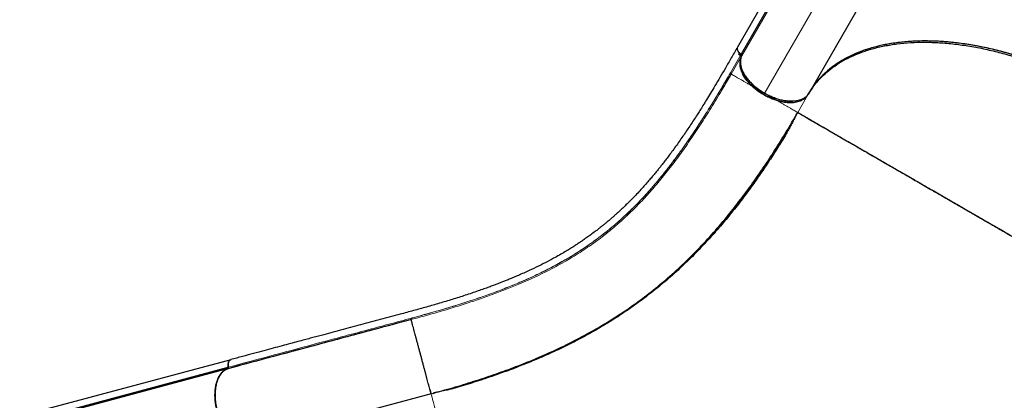
# Model space of a CAD drawing. Extents: x -99 to 703, y -9 to 480.
# Drawn here: x 139 to 178, y 145 to 160 of the extents above; entities that cross this region are included whole.
import ezdxf

# ---------------------------------------------------------------- set-up
doc = ezdxf.new("R2010")
doc.units = 0
doc.header["$LTSCALE"] = 0.125
doc.header["$MEASUREMENT"] = 0
doc.layers.add('CONTOUR', color=7, linetype='CONTINUOUS')

msp = doc.modelspace()

# ---------------------------------------------------------------- linework, layer by layer
at = {"layer": 'CONTOUR', "lineweight": 25}
for p, q in [((175.23692, 172.53207), (167.26649, 158.72688)), ((174.45051, 170.64917), (167.40919, 158.45323)), ((177.09172, 169.12147), (170.0504, 156.92553)), ((167.2422, 158.68093), (167.24339, 158.68684)), ((167.38095, 158.40396), (167.30597, 158.47171)), ((167.40892, 158.45278), (167.38049, 158.40353)), ((167.40892, 158.45364), (167.41059, 158.45246)), ((170.05044, 156.92561), (170.03583, 156.90189)), ((147.49193, 146.52529), (130.92446, 142.09047)), ((147.34728, 146.16697), (130.75152, 141.72206)), ((130.77114, 141.78045), (147.38742, 146.23178)), ((147.38737, 146.23189), (147.38703, 146.2339)), ((155.30538, 145.19632), (148.1744, 143.28558))]:
    msp.add_line(p, q, dxfattribs=at)
at = {"layer": 'CONTOUR', "lineweight": 18}
for p, q in [((167.4378, 158.39836), (174.47871, 170.59357)), ((168.29248, 156.88073), (175.3625, 169.12637)), ((170.0217, 156.87583), (169.62026, 156.18051)), ((155.63, 145.27501), (155.90827, 145.36474))]:
    msp.add_line(p, q, dxfattribs=at)
at = {"layer": 'CONTOUR', "lineweight": 25}
for points, knots in [([(170.0217, 156.87583), (170.08314, 156.97514), (170.20589, 157.17354), (170.43025, 157.44648), (170.68689, 157.70378), (170.98099, 157.94308), (171.31367, 158.16289), (171.68287, 158.35925), (172.08818, 158.52964), (172.52803, 158.67214), (172.99993, 158.78476), (173.50191, 158.8657), (174.0309, 158.91418), (174.58283, 158.92947), (175.15438, 158.911), (175.74157, 158.85935), (176.33943, 158.77529), (176.944, 158.65962), (177.5512, 158.51415), (178.15621, 158.3409), (178.75523, 158.14179), (179.34491, 157.91936), (179.91857, 157.67761), (180.47561, 157.418), (181.01845, 157.14289), (181.37258, 156.94313), (181.54984, 156.84315)], [0, 0, 0, 0, 0.03886797, 0.07764984, 0.11649063, 0.15711654, 0.19833885, 0.2399804, 0.28249194, 0.32544957, 0.36862097, 0.41225583, 0.45613666, 0.5, 0.54386465, 0.58774548, 0.63137903, 0.67455172, 0.71750934, 0.76001961, 0.8016624, 0.84288467, 0.88350937, 0.92235076, 0.96113263, 1, 1, 1, 1]), ([(181.57858, 156.89293), (181.37406, 157.00781), (180.96501, 157.23758), (180.33646, 157.54922), (179.70094, 157.83496), (179.06027, 158.09115), (178.41793, 158.31708), (177.77701, 158.51111), (177.15843, 158.66778), (176.5646, 158.78981), (175.99709, 158.87987), (175.44079, 158.94118), (174.89805, 158.97339), (174.37128, 158.97604), (173.86273, 158.94909), (173.37433, 158.893), (172.908, 158.80809), (172.46565, 158.69473), (172.04919, 158.55329), (171.66062, 158.38409), (171.3085, 158.1915), (170.99205, 157.97833), (170.71007, 157.74721), (170.45812, 157.49435), (170.23423, 157.22231), (170.1117, 157.02451), (170.05044, 156.92561)], [0, 0, 0, 0, 0.04479845, 0.08959699, 0.13439668, 0.179196, 0.22399411, 0.26879303, 0.31359108, 0.35465824, 0.39572604, 0.43679319, 0.47785941, 0.51892653, 0.55999276, 0.60105981, 0.64212761, 0.68319485, 0.7242611, 0.7653282, 0.80639444, 0.84511541, 0.88383718, 0.92255869, 0.96127922, 1, 1, 1, 1]), ([(181.57852, 156.89283), (181.40445, 156.99105), (181.05341, 157.18911), (180.51115, 157.46435), (179.95146, 157.72551), (179.37563, 157.96833), (178.78656, 158.19064), (178.18802, 158.38965), (177.58349, 158.56305), (176.97665, 158.70861), (176.37234, 158.82435), (175.77458, 158.90877), (175.18743, 158.96067), (174.61587, 158.97928), (174.06366, 158.96441), (173.53439, 158.9162), (173.03218, 158.83537), (172.55974, 158.72307), (172.11942, 158.58073), (171.71376, 158.41032), (171.34393, 158.21404), (171.01076, 157.99416), (170.7148, 157.75349), (170.45657, 157.49418), (170.23418, 157.22304), (170.11384, 157.02858), (170.05498, 156.93346)], [0, 0, 0, 0, 0.03820938, 0.07705274, 0.11651145, 0.15715267, 0.19832228, 0.23999801, 0.28255015, 0.32545234, 0.36867948, 0.41238102, 0.45621417, 0.50015236, 0.5441062, 0.5879575, 0.63168001, 0.67495787, 0.71791242, 0.76051929, 0.80227544, 0.84352583, 0.88424914, 0.92381013, 0.9627352, 1, 1, 1, 1]), ([(167.27116, 158.73731), (167.18905, 158.59505), (167.03052, 158.32037), (166.8013, 157.92314), (166.5895, 157.55751), (166.39602, 157.22982), (166.22116, 156.93865), (166.06433, 156.68181), (165.92506, 156.45725), (165.80187, 156.26151), (165.64056, 156.00861), (165.43101, 155.6872), (165.1633, 155.29043), (164.93185, 154.96049), (164.74497, 154.70258), (164.61192, 154.52293), (164.49067, 154.36254), (164.38166, 154.22109), (164.28311, 154.09542), (164.18883, 153.97713), (164.09046, 153.85573), (163.98138, 153.72355), (163.8593, 153.57872), (163.72451, 153.42261), (163.51944, 153.1914), (163.24999, 152.9015), (162.98446, 152.63426), (162.78868, 152.44628), (162.66588, 152.33142), (162.55255, 152.22804), (162.45286, 152.1391), (162.36765, 152.06452), (162.29093, 151.99847), (162.21174, 151.93131), (162.12729, 151.86094), (162.03492, 151.78539), (161.93684, 151.7067), (161.8281, 151.62133), (161.69564, 151.51979), (161.54745, 151.40954), (161.39026, 151.29651), (161.2463, 151.19615), (161.11597, 151.10782), (160.99364, 151.02696), (160.86102, 150.94137), (160.7057, 150.84392), (160.52067, 150.73176), (160.31307, 150.61065), (160.05852, 150.46825), (159.757, 150.30812), (159.40694, 150.13326), (159.0909, 149.9849), (158.82449, 149.8658), (158.62369, 149.77898), (158.44269, 149.703), (158.28153, 149.63706), (158.13701, 149.57922), (158.00375, 149.52692), (157.87099, 149.47575), (157.72598, 149.42088), (157.55737, 149.35839), (157.35955, 149.28681), (157.05351, 149.17903), (156.64641, 149.0419), (156.14374, 148.88207), (155.63944, 148.7302), (155.13173, 148.58419), (154.61899, 148.44194), (154.01453, 148.27881), (153.32015, 148.09391), (152.54536, 147.88627), (151.77774, 147.68069), (151.19672, 147.52502), (150.80138, 147.41911), (150.58249, 147.36046), (150.35011, 147.2982), (150.09219, 147.22909), (149.80026, 147.15087), (149.48118, 147.06537), (149.13621, 146.97294), (148.76663, 146.8739), (148.36653, 146.76669), (147.9359, 146.6513), (147.63864, 146.57165), (147.48492, 146.53046)], [0, 0, 0, 0, 0.01744237, 0.03367763, 0.04870069, 0.0625128, 0.07512758, 0.08635563, 0.0964338, 0.10536287, 0.11317992, 0.13165926, 0.15128729, 0.17206791, 0.18268099, 0.1924853, 0.20138212, 0.20937147, 0.21645334, 0.22302463, 0.23005118, 0.23799978, 0.2468698, 0.25666036, 0.26727179, 0.29119509, 0.31438768, 0.32329995, 0.33199722, 0.33979857, 0.34657906, 0.35233871, 0.35708266, 0.36206314, 0.36824622, 0.37394797, 0.38039206, 0.38757844, 0.39521559, 0.4060744, 0.41598645, 0.42495185, 0.43297065, 0.44005594, 0.44730675, 0.45696755, 0.46783528, 0.47991056, 0.49293216, 0.51108052, 0.52977274, 0.54900711, 0.56004937, 0.56997217, 0.57877039, 0.58644396, 0.59313668, 0.59927738, 0.60513867, 0.61156551, 0.61918917, 0.62801074, 0.6380234, 0.65946895, 0.68016071, 0.70009955, 0.71954909, 0.73881673, 0.75790819, 0.78634659, 0.81476437, 0.84304381, 0.87063497, 0.87858426, 0.8864682, 0.89467818, 0.90411024, 0.91479955, 0.92674613, 0.93916157, 0.95269469, 0.96734547, 0.98311391, 1, 1, 1, 1]), ([(167.40882, 158.45355), (167.39232, 158.46629), (167.35706, 158.49351), (167.31201, 158.5426), (167.27474, 158.59993), (167.25695, 158.6602), (167.25386, 158.70263), (167.26457, 158.71829), (167.26493, 158.71882)], [0, 0, 0, 0, 0.15725296, 0.33599642, 0.53305257, 0.75459182, 0.99177302, 1, 1, 1, 1]), ([(167.27274, 158.73627), (167.27073, 158.73398), (167.25716, 158.71856), (167.2541, 158.67805), (167.26495, 158.621), (167.29664, 158.56242), (167.34373, 158.5048), (167.38677, 158.47103), (167.40892, 158.45364)], [0, 0, 0, 0, 0.03596321, 0.24159436, 0.43765368, 0.62019034, 0.80449064, 1, 1, 1, 1]), ([(167.30597, 158.47171), (167.3097, 158.46674), (167.3284, 158.44186), (167.35733, 158.42056), (167.38048, 158.40352)], [0, 0, 0, 0, 0.19981747, 1, 1, 1, 1]), ([(167.38049, 158.40353), (167.38574, 158.39927), (167.39658, 158.39048), (167.40637, 158.37507), (167.41209, 158.35989), (167.4098, 158.35184), (167.40869, 158.34794)], [0, 0, 0, 0, 0.24248992, 0.50000815, 0.75764148, 1, 1, 1, 1]), ([(168.32154, 156.93064), (168.26997, 156.96178), (168.16722, 157.02383), (168.02401, 157.12853), (167.89253, 157.23863), (167.77604, 157.3519), (167.67432, 157.46672), (167.58945, 157.57961), (167.51959, 157.69067), (167.46056, 157.80639), (167.41531, 157.9261), (167.38794, 158.04543), (167.37953, 158.15187), (167.38667, 158.24531), (167.40487, 158.32691), (167.42599, 158.37506), (167.43623, 158.39839)], [0, 0, 0, 0, 0.07848497, 0.15639858, 0.23320135, 0.30838881, 0.38035209, 0.45231932, 0.51897859, 0.58563844, 0.66651342, 0.7433897, 0.81612869, 0.88103472, 0.94234447, 1, 1, 1, 1]), ([(167.43623, 158.39839), (167.43754, 158.40208), (167.44024, 158.40969), (167.43601, 158.42435), (167.42606, 158.43949), (167.41557, 158.44815), (167.41048, 158.45236)], [0, 0, 0, 0, 0.24189062, 0.49916098, 0.7568583, 1, 1, 1, 1]), ([(167.41059, 158.45246), (167.41649, 158.44768), (167.42827, 158.43814), (167.4378, 158.42255), (167.44122, 158.40894), (167.43905, 158.40218), (167.43796, 158.39881)], [0, 0, 0, 0, 0.27970791, 0.55941307, 0.77970548, 1, 1, 1, 1]), ([(167.36854, 158.22252), (167.36344, 158.19575), (167.35131, 158.13202), (167.35712, 158.01994), (167.38362, 157.88923), (167.43478, 157.75106), (167.50895, 157.60983), (167.60474, 157.46887), (167.71962, 157.33162), (167.84946, 157.20196), (167.99037, 157.08265), (168.13768, 156.97452), (168.24138, 156.91169), (168.29248, 156.88073)], [0, 0, 0, 0, 0.06618596, 0.15754643, 0.25250188, 0.34851213, 0.44536521, 0.54222309, 0.63823285, 0.73318399, 0.82454863, 0.91353903, 1, 1, 1, 1]), ([(167.4007, 158.29706), (167.40038, 158.29619), (167.38724, 158.26056), (167.38151, 158.18056), (167.38556, 158.05858), (167.41479, 157.929), (167.46505, 157.79566), (167.53641, 157.66026), (167.62784, 157.52513), (167.73758, 157.39247), (167.86373, 157.26433), (168.00468, 157.14322), (168.15725, 157.02993), (168.26669, 156.96358), (168.3214, 156.93041)], [0, 0, 0, 0, 0.00227987, 0.09299756, 0.18369648, 0.2743897, 0.36509146, 0.45578513, 0.5464841, 0.63720163, 0.72791042, 0.81860802, 0.90930926, 1, 1, 1, 1]), ([(166.64031, 157.02698), (166.6498, 157.04269), (166.77601, 157.25149), (166.90436, 157.47415), (167.02305, 157.68005)], [0, 0, 0, 0, 0.075234535, 1, 1, 1, 1]), ([(168.29248, 156.88073), (168.21948, 156.92586), (168.07336, 157.01617), (167.87674, 157.17558), (167.70444, 157.34615), (167.5653, 157.51624), (167.50324, 157.62799), (167.4748, 157.6792)], [0, 0, 0, 0, 0.20620185, 0.41270126, 0.61926162, 0.82550985, 1, 1, 1, 1]), ([(169.41572, 156.57217), (169.35134, 156.57066), (169.21762, 156.56752), (168.99355, 156.60335), (168.75837, 156.66729), (168.52064, 156.75806), (168.36849, 156.83986), (168.29248, 156.88073)], [0, 0, 0, 0, 0.18823849, 0.39105839, 0.59419639, 0.79725553, 1, 1, 1, 1]), ([(168.29248, 156.88073), (168.34593, 156.85138), (168.45447, 156.79178), (168.62554, 156.71706), (168.78812, 156.65943), (168.93846, 156.61826), (169.07471, 156.59068), (169.20828, 156.57363), (169.33758, 156.56771), (169.46041, 156.57291), (169.57454, 156.58929), (169.67925, 156.6161), (169.78168, 156.65688), (169.87009, 156.70662), (169.9166, 156.75137), (169.93568, 156.76973)], [0, 0, 0, 0, 0.08633991, 0.17533503, 0.26681689, 0.33832149, 0.40982161, 0.48283906, 0.55585117, 0.62886878, 0.70188072, 0.77338582, 0.84488544, 0.93637137, 1, 1, 1, 1]), ([(170.03583, 156.90189), (170.0136, 156.87218), (169.96934, 156.81305), (169.87713, 156.74189), (169.76757, 156.68546), (169.64147, 156.64501), (169.50072, 156.62159), (169.34752, 156.61579), (169.18483, 156.62687), (169.01481, 156.65543), (168.84036, 156.70095), (168.66462, 156.76218), (168.48982, 156.83776), (168.37767, 156.89945), (168.3214, 156.93041)], [0, 0, 0, 0, 0.08363552, 0.16650233, 0.24999251, 0.33369318, 0.4165552, 0.49996646, 0.58356415, 0.66643423, 0.74996718, 0.83364628, 0.91652733, 1, 1, 1, 1]), ([(155.30538, 145.19632), (155.58993, 145.2744), (156.15902, 145.43055), (156.97657, 145.68009), (157.76768, 145.9419), (158.52997, 146.21793), (159.26484, 146.50875), (160.02019, 146.83579), (160.79076, 147.20413), (161.57172, 147.61985), (162.32007, 148.06303), (163.03817, 148.53546), (163.72848, 149.03898), (164.39351, 149.57545), (165.0357, 150.14681), (165.65746, 150.75495), (166.26115, 151.4017), (166.81637, 152.05068), (167.32776, 152.69565), (167.79888, 153.33021), (168.26279, 153.99508), (168.72044, 154.69148), (169.17307, 155.41658), (169.4712, 155.92587), (169.62026, 156.18051)], [0, 0, 0, 0, 0.041664337, 0.083330445, 0.12499824, 0.166663444, 0.208330257, 0.249998828, 0.299997758, 0.349998177, 0.399998989, 0.449999079, 0.5, 0.550000921, 0.600001011, 0.650001823, 0.700002242, 0.750001172, 0.791669743, 0.833336556, 0.87500176, 0.916669555, 0.958335663, 1, 1, 1, 1]), ([(169.57836, 156.1081), (169.55866, 156.07301), (169.52094, 156.00578), (169.46048, 155.88756), (169.39754, 155.76309), (169.33026, 155.63217), (169.25692, 155.49543), (169.16243, 155.3277), (169.02494, 155.10379), (168.87109, 154.85742), (168.71332, 154.60956), (168.55115, 154.35977), (168.38431, 154.10804), (168.21276, 153.85477), (168.03639, 153.60025), (167.78604, 153.24742), (167.45537, 152.79911), (167.03743, 152.26347), (166.58602, 151.71922), (166.0993, 151.17087), (165.57366, 150.62146), (165.01779, 150.08517), (164.43545, 149.5691), (163.84623, 149.09114), (163.25731, 148.65313), (162.67051, 148.25202), (162.06991, 147.87494), (161.455, 147.52048), (160.82809, 147.18873), (160.19397, 146.88034), (159.58292, 146.60671), (158.99854, 146.36395), (158.44304, 146.14833), (157.89037, 145.94744), (157.45946, 145.80039), (157.15427, 145.70036), (156.97438, 145.64254), (156.79553, 145.58616), (156.61759, 145.53113), (156.44382, 145.47834), (156.29104, 145.43286), (156.14626, 145.39363), (156.02162, 145.36221), (155.9, 145.33368), (155.78327, 145.30786), (155.67287, 145.28428), (155.56917, 145.26204), (155.47071, 145.23994), (155.41555, 145.22566), (155.38614, 145.21804)], [0, 0, 0, 0, 0.01505694, 0.02884313, 0.04140237, 0.05279253, 0.06309146, 0.0724049, 0.08621263, 0.10004483, 0.11422466, 0.12875213, 0.14362457, 0.15883465, 0.17438184, 0.1902661, 0.22463849, 0.26041364, 0.29731491, 0.33807133, 0.38008855, 0.42336685, 0.46773507, 0.51188383, 0.55240334, 0.59250741, 0.63220007, 0.67148627, 0.71034572, 0.74825564, 0.78499963, 0.81619374, 0.84649383, 0.87589274, 0.90428286, 0.91351268, 0.92262541, 0.93162096, 0.94049928, 0.9492603, 0.95752565, 0.96288155, 0.96768148, 0.97217993, 0.97668308, 0.98149664, 0.9868741, 0.99299989, 1, 1, 1, 1]), ([(169.62026, 156.18051), (169.62398, 156.17836), (169.63142, 156.17407), (169.69167, 156.13928), (169.78794, 156.0837), (169.92385, 156.00523), (170.09869, 155.90429), (170.30878, 155.783), (170.55165, 155.64277), (170.82502, 155.48494), (171.13376, 155.30669), (171.47793, 155.10798), (171.84602, 154.89547), (172.23411, 154.6714), (172.63839, 154.43799), (173.07088, 154.1883), (173.53086, 153.92272), (174.01707, 153.64201), (174.52803, 153.34701), (175.04719, 153.04727), (175.57018, 152.74533), (176.09294, 152.44351), (176.62831, 152.13441), (177.17346, 151.81967), (177.72529, 151.50107), (178.09544, 151.28736), (178.28051, 151.18051)], [0, 0, 0, 0, 0.04666923, 0.09333807, 0.14000749, 0.18667713, 0.23334484, 0.28001435, 0.32401681, 0.36801669, 0.41202026, 0.45602111, 0.50001917, 0.54002428, 0.58002537, 0.62002201, 0.6600261, 0.70002657, 0.74001726, 0.78001178, 0.81667809, 0.85334388, 0.89000815, 0.92667238, 0.96333625, 1, 1, 1, 1]), ([(169.62087, 156.18158), (169.62102, 156.18149), (169.62129, 156.18131), (169.62337, 156.18009), (169.62625, 156.17841), (169.62973, 156.17637), (169.63367, 156.17407), (169.63879, 156.17109), (169.64552, 156.16718), (169.65451, 156.16196), (169.66505, 156.15585), (169.68267, 156.14564), (169.70922, 156.13027), (169.74918, 156.1071), (169.79745, 156.07919), (169.85528, 156.04576), (169.92309, 156.00656), (169.99925, 155.96258), (170.0843, 155.91347), (170.19147, 155.85156), (170.32434, 155.7748), (170.49181, 155.67792), (170.67472, 155.57212), (170.8777, 155.4547), (171.09601, 155.32853), (171.33451, 155.19077), (171.58841, 155.04427), (171.84626, 154.89554), (172.10034, 154.749), (172.34846, 154.6058), (172.60312, 154.45868), (172.86357, 154.30814), (173.15848, 154.13766), (173.49029, 153.94588), (173.86683, 153.72834), (174.25601, 153.5037), (174.66232, 153.2694), (175.08064, 153.02838), (175.51405, 152.7784), (175.95693, 152.52263), (176.41268, 152.25916), (176.87609, 151.99107), (177.34541, 151.71967), (177.81348, 151.44932), (178.1254, 151.26984), (178.28054, 151.18056)], [0, 0, 0, 0, 0.00915399, 0.01752595, 0.02511593, 0.03192396, 0.03795005, 0.04404327, 0.05287989, 0.06124514, 0.07051722, 0.07975842, 0.100672, 0.12005212, 0.14080228, 0.16305695, 0.18423699, 0.20664802, 0.22871009, 0.25001269, 0.28193726, 0.31253482, 0.34435102, 0.3750299, 0.4067646, 0.43749042, 0.46916654, 0.49997606, 0.52597353, 0.55147736, 0.57649322, 0.60102878, 0.6250917, 0.65667571, 0.68753442, 0.71906566, 0.74995212, 0.78137393, 0.81248545, 0.84394272, 0.87503802, 0.90685687, 0.93825977, 0.96929155, 1, 1, 1, 1]), ([(154.52923, 148.09309), (154.1965, 148.00404), (153.531, 147.82591), (152.52548, 147.5563), (151.52319, 147.28776), (149.80381, 146.82703), (148.41919, 146.45603), (147.36879, 146.17458)], [0, 0, 0, 0, 0.1399802, 0.27998344, 0.41998666, 0.55998988, 1, 1, 1, 1]), ([(154.5292, 148.09308), (153.93332, 147.93348), (152.74152, 147.61427), (150.94992, 147.13414), (149.15924, 146.65432), (147.96561, 146.33449), (147.36879, 146.17458)], [0, 0, 0, 0, 0.24999063, 0.49999286, 0.74999701, 1, 1, 1, 1]), ([(155.30538, 145.19632), (155.30445, 145.19848), (155.3026, 145.2028), (155.29311, 145.23862), (155.27842, 145.29518), (155.25784, 145.37426), (155.2315, 145.47407), (155.20199, 145.58398), (155.17115, 145.69763), (155.14085, 145.80929), (155.10834, 145.9295), (155.07405, 146.0572), (155.03841, 146.19124), (155.00165, 146.33015), (154.96397, 146.47244), (154.92554, 146.61659), (154.88658, 146.76094), (154.84778, 146.90394), (154.80974, 147.04418), (154.77306, 147.18021), (154.73827, 147.31063), (154.70556, 147.43415), (154.67508, 147.54957), (154.64382, 147.6678), (154.61294, 147.78296), (154.58408, 147.88864), (154.56057, 147.97378), (154.54329, 148.03671), (154.53188, 148.07923), (154.53009, 148.08846), (154.5292, 148.09308)], [0, 0, 0, 0, 0.04462398, 0.08904788, 0.13312939, 0.17674097, 0.21975005, 0.26204334, 0.29326859, 0.32405554, 0.35440623, 0.38433669, 0.41388594, 0.44311285, 0.47209097, 0.50091723, 0.52971964, 0.55862923, 0.58774933, 0.61716173, 0.64693416, 0.67711282, 0.70772066, 0.73876688, 0.78083597, 0.82365623, 0.86712901, 0.91112313, 0.95547627, 1, 1, 1, 1]), ([(147.38703, 146.2339), (147.38407, 146.25681), (147.37794, 146.30424), (147.38208, 146.3767), (147.39937, 146.44568), (147.43233, 146.49873), (147.46635, 146.52742), (147.48975, 146.53006), (147.49633, 146.53081)], [0, 0, 0, 0, 0.15674055, 0.32453569, 0.52551485, 0.72792106, 0.92349151, 1, 1, 1, 1]), ([(147.3869, 146.2339), (147.38369, 146.26166), (147.3766, 146.32287), (147.38832, 146.41454), (147.41871, 146.4786), (147.44756, 146.51055), (147.46163, 146.51671), (147.46437, 146.51792)], [0, 0, 0, 0, 0.2205728, 0.4863134, 0.79384815, 0.95976479, 1, 1, 1, 1]), ([(147.36879, 146.17458), (147.31862, 146.15223), (147.21828, 146.10754), (147.09202, 145.97771), (146.98979, 145.8067), (146.92041, 145.60876), (146.88067, 145.39822), (146.86555, 145.18534), (146.87292, 144.96143), (146.90271, 144.732), (146.9539, 144.5026), (147.02571, 144.27892), (147.11595, 144.06633), (147.22259, 143.87004), (147.34303, 143.69498), (147.48284, 143.53527), (147.64108, 143.40202), (147.81323, 143.30828), (147.98542, 143.26111), (148.0933, 143.27312), (148.14729, 143.27914)], [0, 0, 0, 0, 0.06169162, 0.12337051, 0.18504306, 0.2467167, 0.29764459, 0.34858254, 0.39951068, 0.45043929, 0.50136262, 0.5522892, 0.60322663, 0.65415481, 0.70508272, 0.75600339, 0.81700528, 0.87799505, 0.9389487, 1, 1, 1, 1]), ([(148.14739, 143.27871), (148.12857, 143.27547), (148.09091, 143.26899), (148.03023, 143.26738), (147.96597, 143.27262), (147.89546, 143.28698), (147.8215, 143.31107), (147.74167, 143.34742), (147.65928, 143.39608), (147.58264, 143.4526), (147.51484, 143.51137), (147.45566, 143.5695), (147.38615, 143.64616), (147.308, 143.74544), (147.2231, 143.87323), (147.14357, 144.01498), (147.07075, 144.17039), (147.00703, 144.33601), (146.9541, 144.50859), (146.9132, 144.68444), (146.88511, 144.85976), (146.86999, 145.03086), (146.86779, 145.17619), (146.87349, 145.29667), (146.88325, 145.395), (146.89757, 145.48738), (146.91591, 145.57373), (146.93784, 145.65392), (146.96689, 145.73904), (147.0047, 145.82671), (147.05142, 145.91049), (147.10211, 145.98234), (147.15917, 146.04668), (147.22386, 146.10222), (147.29449, 146.14712), (147.34352, 146.16625), (147.36728, 146.17552)], [0, 0, 0, 0, 0.021619133, 0.043238286, 0.06757739, 0.091922706, 0.119206262, 0.146496133, 0.176836655, 0.207183473, 0.229422607, 0.251612595, 0.273857336, 0.309836006, 0.345821297, 0.383417935, 0.421815026, 0.460764925, 0.49999723, 0.539229535, 0.578179434, 0.616576525, 0.654173163, 0.67818672, 0.702137881, 0.726157507, 0.748396583, 0.77058657, 0.792831372, 0.823171921, 0.853518711, 0.880802322, 0.90809214, 0.940533043, 0.971180556, 1, 1, 1, 1]), ([(147.36728, 146.17552), (147.37082, 146.1772), (147.37811, 146.18067), (147.38549, 146.19404), (147.38915, 146.21178), (147.38786, 146.22533), (147.38723, 146.2319)], [0, 0, 0, 0, 0.24189242, 0.49916803, 0.75686698, 1, 1, 1, 1]), ([(147.38742, 146.23178), (147.38802, 146.22458), (147.38922, 146.21016), (147.38518, 146.19159), (147.37791, 146.17836), (147.3711, 146.17434), (147.36806, 146.17253)], [0, 0, 0, 0, 0.2625259, 0.52505181, 0.78757771, 1, 1, 1, 1]), ([(147.36879, 146.17458), (147.37276, 146.17682), (147.38069, 146.1813), (147.38714, 146.19665), (147.3895, 146.21411), (147.38808, 146.22597), (147.38737, 146.23189)], [0, 0, 0, 0, 0.27970776, 0.55941278, 0.77970533, 1, 1, 1, 1]), ([(147.40227, 146.43086), (147.40032, 146.42751), (147.38685, 146.4044), (147.37893, 146.33441), (147.38446, 146.26748), (147.38742, 146.23178)], [0, 0, 0, 0, 0.07340309, 0.50590217, 1, 1, 1, 1]), ([(147.77565, 146.28174), (147.77143, 146.28149), (147.76425, 146.28106), (147.75686, 146.28644), (147.75381, 146.28866)], [0, 0, 0, 0, 0.58721872, 1, 1, 1, 1]), ([(186.94077, 146.18051), (186.74766, 145.85355), (186.36145, 145.19963), (185.72879, 144.22439), (185.05947, 143.25616), (184.35125, 142.29734), (183.60705, 141.34982), (182.8286, 140.41536), (181.97282, 139.44456), (181.03526, 138.44228), (180.01215, 137.41431), (178.95309, 136.4128), (177.86068, 135.43973), (176.73742, 134.49696), (175.58573, 133.58631), (174.40803, 132.70956), (173.20666, 131.86858), (171.98401, 131.06524), (170.74252, 130.30147), (169.48478, 129.57929), (168.27399, 128.93308), (167.11477, 128.35772), (166.01069, 127.84765), (164.90284, 127.37405), (163.79338, 126.93812), (162.68492, 126.5422), (161.57916, 126.18351), (160.84756, 125.97971), (160.48176, 125.87781)], [0, 0, 0, 0, 0.03571227, 0.07142548, 0.10714087, 0.14285497, 0.17856782, 0.21428275, 0.2499987, 0.29166454, 0.33333108, 0.37499892, 0.41666568, 0.45833252, 0.5, 0.54166748, 0.58333432, 0.62500108, 0.66666892, 0.70833546, 0.7500013, 0.78571725, 0.82143218, 0.85714503, 0.89285913, 0.92857452, 0.96428773, 1, 1, 1, 1]), ([(160.54087, 125.8937), (160.5664, 125.90107), (160.61355, 125.91467), (160.70079, 125.94487), (160.79481, 125.97899), (160.89859, 126.01686), (161.01365, 126.05768), (161.13702, 126.0993), (161.27141, 126.14206), (161.40714, 126.18219), (161.55981, 126.22833), (161.71829, 126.27696), (161.88133, 126.32785), (162.1055, 126.39901), (162.39475, 126.49319), (162.84162, 126.64368), (163.38499, 126.83526), (164.05544, 127.08506), (164.75424, 127.36045), (165.48014, 127.66312), (166.30817, 128.02683), (167.23264, 128.45811), (168.02095, 128.85112), (168.56424, 129.13324), (168.87292, 129.29657), (169.18158, 129.46288), (169.49952, 129.63732), (169.8562, 129.83669), (170.26048, 130.06759), (170.71478, 130.33351), (171.20144, 130.62588), (171.71974, 130.94591), (172.26885, 131.29486), (172.84786, 131.67404), (173.43745, 132.07243), (174.03525, 132.48916), (174.63895, 132.92321), (175.26371, 133.38699), (175.90825, 133.88153), (176.57117, 134.40786), (177.24, 134.958), (177.91285, 135.53165), (178.58785, 136.12837), (179.27313, 136.75742), (179.96668, 137.41949), (180.66629, 138.11516), (181.36952, 138.84496), (182.07374, 139.60929), (182.75112, 140.38009), (183.40023, 141.1545), (184.0199, 141.92964), (184.63014, 142.73245), (185.22817, 143.56241), (185.81013, 144.41884), (186.37597, 145.30049), (186.72809, 145.89835), (186.90607, 146.20054)], [0, 0, 0, 0, 0.00576688, 0.01065104, 0.0147546, 0.01824787, 0.02140119, 0.02457311, 0.02811695, 0.03279053, 0.03775295, 0.04285648, 0.04810114, 0.05348692, 0.06447698, 0.075972, 0.0965004, 0.11672277, 0.14039703, 0.16365181, 0.18654387, 0.22020934, 0.25306712, 0.26322692, 0.27330675, 0.28330669, 0.29353754, 0.30461266, 0.31853715, 0.3336196, 0.34985986, 0.36725767, 0.38581259, 0.40552437, 0.4263932, 0.44653953, 0.46765828, 0.48974948, 0.5128131, 0.5368491, 0.56185748, 0.58663638, 0.61230184, 0.63885464, 0.66629484, 0.69462168, 0.72383501, 0.75393556, 0.78492441, 0.81350758, 0.84280616, 0.87281913, 0.90354637, 0.93498647, 0.96713847, 1, 1, 1, 1]), ([(147.14178, 146.01658), (147.13505, 146.01055), (147.08956, 145.96976), (147.02289, 145.85912), (146.94524, 145.68718), (146.89426, 145.4819), (146.86891, 145.25699), (146.8703, 145.01977), (146.89487, 144.76895), (146.93467, 144.59911), (146.95552, 144.51013)], [0, 0, 0, 0, 0.023933135, 0.161764665, 0.299570264, 0.439569445, 0.579609363, 0.715209725, 0.850797945, 1, 1, 1, 1]), ([(154.38095, 120.81332), (154.60096, 120.87227), (155.02828, 120.98676), (155.6502, 121.15338), (156.23401, 121.30981), (156.77971, 121.45605), (157.2873, 121.59212), (157.74889, 121.71586), (158.16588, 121.82763), (158.53967, 121.92778), (158.8803, 122.01895), (159.1926, 122.1024), (159.50592, 122.18593), (159.82125, 122.2698), (160.13561, 122.35335), (160.42159, 122.42945), (160.69081, 122.5014), (160.96424, 122.57496), (161.26287, 122.65621), (161.58029, 122.74416), (161.91405, 122.8389), (162.25971, 122.94001), (162.62084, 123.04922), (162.98661, 123.16374), (163.34811, 123.28098), (163.70434, 123.40056), (164.05516, 123.52219), (164.52202, 123.68909), (165.10243, 123.90594), (165.79843, 124.18065), (166.65187, 124.53508), (167.66697, 124.98458), (168.84064, 125.54448), (170.01043, 126.14231), (171.03394, 126.7003), (171.91638, 127.20619), (172.66312, 127.65088), (173.42259, 128.12042), (174.20085, 128.61999), (174.81175, 129.02733), (175.25006, 129.32705), (175.49987, 129.49999), (175.72819, 129.65989), (175.9126, 129.79035), (176.05504, 129.89188), (176.16032, 129.96734), (176.24494, 130.02827), (176.33345, 130.09221), (176.44433, 130.17266), (176.59248, 130.28083), (176.76979, 130.41131), (176.97404, 130.56295), (177.21545, 130.74402), (177.493, 130.95477), (177.79622, 131.1883), (178.1037, 131.4286), (178.40535, 131.66776), (178.70042, 131.90506), (178.98899, 132.14036), (179.27108, 132.37354), (179.71126, 132.74231), (180.30185, 133.24962), (181.03377, 133.90175), (181.74338, 134.55737), (182.4339, 135.2189), (183.1209, 135.9015), (183.80493, 136.60754), (184.48448, 137.33756), (185.1454, 138.07711), (185.78626, 138.82484), (186.40257, 139.57553), (186.86166, 140.15996), (187.17679, 140.57333), (187.35984, 140.81708), (187.53931, 141.0597), (187.71685, 141.30337), (187.90009, 141.55879), (188.09674, 141.83757), (188.3124, 142.14923), (188.55056, 142.501), (188.81007, 142.8941), (189.08935, 143.32965), (189.38268, 143.80221), (189.68762, 144.31129), (190.00143, 144.85605), (190.21788, 145.23103), (190.32948, 145.42438)], [0, 0, 0, 0, 0.01631416, 0.03168637, 0.04611653, 0.0596046, 0.0721505, 0.08375399, 0.09383106, 0.10307015, 0.11147149, 0.11909236, 0.12623404, 0.1347124, 0.14248511, 0.14955313, 0.15591919, 0.16243866, 0.16979935, 0.17800223, 0.18587125, 0.19438612, 0.20340467, 0.21234301, 0.22113652, 0.22978443, 0.23828686, 0.24664396, 0.26368296, 0.28035506, 0.29702505, 0.32543923, 0.35385292, 0.38226094, 0.41082389, 0.42908494, 0.44759595, 0.46646739, 0.48608776, 0.50649039, 0.51313154, 0.51979967, 0.52577133, 0.53081412, 0.53412468, 0.53686183, 0.53902557, 0.54073464, 0.54378234, 0.54770795, 0.5523592, 0.55773136, 0.56382446, 0.5714761, 0.57980618, 0.58806683, 0.59619616, 0.60419419, 0.61206094, 0.61979643, 0.62740068, 0.64848591, 0.66922319, 0.68974834, 0.71007491, 0.73035846, 0.75187457, 0.77339538, 0.79491899, 0.81644312, 0.83792059, 0.85902727, 0.86589777, 0.87272136, 0.87949816, 0.88622814, 0.8930964, 0.90081423, 0.90945179, 0.91900908, 0.93000796, 0.94201642, 0.95503165, 0.96904428, 0.98403892, 1, 1, 1, 1]), ([(155.26078, 145.36278), (155.2639, 145.35113), (155.27659, 145.30379), (155.2905, 145.25185), (155.30321, 145.20443), (155.30466, 145.19902), (155.30538, 145.19632)], [0, 0, 0, 0, 0.09814385, 0.39882098, 0.69939099, 1, 1, 1, 1])]:
    msp.add_open_spline(points, degree=3, knots=knots, dxfattribs=at)
at = {"layer": 'CONTOUR', "lineweight": 18}
for points, knots in [([(166.99564, 157.73369), (167.06488, 157.85361), (167.20319, 158.09313), (167.34152, 158.33279), (167.41059, 158.45246)], [0, 0, 0, 0, 0.50066131, 1, 1, 1, 1]), ([(167.02298, 157.68001), (167.09213, 157.79979), (167.23044, 158.03933), (167.36879, 158.27898), (167.43796, 158.39881)], [0, 0, 0, 0, 0.49999999, 1, 1, 1, 1]), ([(154.48431, 148.13333), (154.71337, 148.19549), (155.17134, 148.31978), (155.83465, 148.51147), (156.47403, 148.70698), (157.08584, 148.90724), (157.67199, 149.11318), (158.23384, 149.32586), (158.80202, 149.5584), (159.37292, 149.81353), (159.94314, 150.09454), (160.48615, 150.39022), (161.00393, 150.70202), (161.49882, 151.03152), (162.00482, 151.40346), (162.52011, 151.82457), (163.04426, 152.30326), (163.55143, 152.81783), (164.046, 153.37143), (164.48578, 153.9105), (164.87606, 154.42417), (165.21944, 154.90142), (165.56313, 155.40365), (165.90821, 155.93145), (166.25587, 156.4859), (166.60655, 157.06471), (166.84382, 157.47244), (166.96253, 157.67643)], [0, 0, 0, 0, 0.03564264, 0.0712617, 0.10687805, 0.14248224, 0.17811835, 0.2137475, 0.24939994, 0.29099378, 0.33260887, 0.37422873, 0.41586854, 0.45751448, 0.49917952, 0.54918643, 0.5992173, 0.64926167, 0.69932138, 0.74940267, 0.78517544, 0.82096722, 0.85675562, 0.8925533, 0.92836251, 0.96416039, 1, 1, 1, 1]), ([(167.02297, 157.68002), (166.88279, 157.43902), (166.6024, 156.95698), (166.18648, 156.27516), (165.77349, 155.62637), (165.36238, 155.01361), (164.95157, 154.43582), (164.53923, 153.89225), (164.12342, 153.38177), (163.70215, 152.903), (163.27354, 152.45451), (162.83555, 152.03462), (162.38623, 151.64162), (161.89268, 151.249), (161.34895, 150.86033), (160.74703, 150.47822), (160.1151, 150.12209), (159.44897, 149.7884), (158.81189, 149.50406), (158.21287, 149.26103), (157.66186, 149.05389), (157.08725, 148.85307), (156.48794, 148.65749), (155.86199, 148.46597), (155.20971, 148.27703), (154.75609, 148.15442), (154.52919, 148.0931)], [0, 0, 0, 0, 0.04164164, 0.08329158, 0.12493657, 0.16659743, 0.20823054, 0.24987158, 0.29153846, 0.33318789, 0.37486343, 0.41655037, 0.45823071, 0.49990514, 0.54993179, 0.59994516, 0.64997312, 0.6999798, 0.75000318, 0.78572446, 0.82145349, 0.85716785, 0.89287992, 0.92859187, 0.9642821, 1, 1, 1, 1]), ([(154.54874, 148.15081), (154.81125, 148.22232), (155.33577, 148.3652), (156.08305, 148.58458), (156.79306, 148.80858), (157.46704, 149.03813), (158.10797, 149.27491), (158.75829, 149.53714), (159.41323, 149.82931), (160.06886, 150.15703), (160.69083, 150.50606), (161.28374, 150.88006), (161.82046, 151.26073), (162.30916, 151.64609), (162.75584, 152.03307), (163.19297, 152.44809), (163.62259, 152.89349), (164.04657, 153.3714), (164.44655, 153.85913), (164.82471, 154.35248), (165.18253, 154.84688), (165.54091, 155.36882), (165.90089, 155.91868), (166.26325, 156.49673), (166.62778, 157.10016), (166.87319, 157.52281), (166.99564, 157.73369)], [0, 0, 0, 0, 0.04147885, 0.08287665, 0.1242183, 0.16547512, 0.20665162, 0.24778315, 0.29710914, 0.34640297, 0.39566885, 0.44497229, 0.49439925, 0.53573543, 0.57722642, 0.61888878, 0.66073274, 0.70275904, 0.74495359, 0.7812279, 0.81758054, 0.85400137, 0.890488, 0.92702433, 0.96358901, 1, 1, 1, 1]), ([(168.3214, 156.93041), (168.27526, 156.95704), (168.18297, 157.01033), (168.04684, 157.08892), (167.9152, 157.16492), (167.78984, 157.23729), (167.67229, 157.30516), (167.56347, 157.36799), (167.46391, 157.42547), (167.36412, 157.48307), (167.26883, 157.53809), (167.18311, 157.58757), (167.10478, 157.6328), (167.04235, 157.66884), (167.02943, 157.67629), (167.02297, 157.68002)], [0, 0, 0, 0, 0.06248455, 0.12499675, 0.18750852, 0.24999798, 0.31241162, 0.37486304, 0.43741821, 0.50002164, 0.58336465, 0.66668907, 0.75007174, 0.87504114, 1, 1, 1, 1]), ([(169.62026, 156.18051), (169.61628, 156.18281), (169.60832, 156.1874), (169.5504, 156.22084), (169.47476, 156.26452), (169.39046, 156.31319), (169.29561, 156.36795), (169.1955, 156.42575), (169.09505, 156.48374), (168.98479, 156.5474), (168.86526, 156.61641), (168.73738, 156.69024), (168.60277, 156.76796), (168.46334, 156.84846), (168.36871, 156.9031), (168.3214, 156.93041)], [0, 0, 0, 0, 0.1249614, 0.24991221, 0.333299, 0.41663911, 0.49997045, 0.56257028, 0.62513976, 0.68760261, 0.75000947, 0.81249031, 0.87500198, 0.93751517, 1, 1, 1, 1]), ([(154.54874, 148.15079), (154.25165, 148.07117), (153.65783, 147.91203), (152.75887, 147.67119), (151.86416, 147.43144), (150.07299, 146.95151), (148.58098, 146.55172), (147.38737, 146.23189)], [0, 0, 0, 0, 0.12512653, 0.25009501, 0.37507743, 0.50006133, 1, 1, 1, 1]), ([(154.52923, 148.09309), (154.53291, 148.09506), (154.54027, 148.09899), (154.54743, 148.11278), (154.55094, 148.13055), (154.54948, 148.14405), (154.54874, 148.15079)], [0, 0, 0, 0, 0.25, 0.5, 0.75, 1, 1, 1, 1]), ([(160.48176, 125.87781), (160.48047, 125.88262), (160.4779, 125.89223), (160.45715, 125.96968), (160.42422, 126.09256), (160.37783, 126.26569), (160.3212, 126.47705), (160.25677, 126.71748), (160.18701, 126.97784), (160.1079, 127.2731), (160.01942, 127.60328), (159.92122, 127.9698), (159.81345, 128.37199), (159.69635, 128.80903), (159.57001, 129.2805), (159.44563, 129.7447), (159.3259, 130.19156), (159.21331, 130.61175), (159.09635, 131.04823), (158.97532, 131.49992), (158.85019, 131.96693), (158.72085, 132.44964), (158.58795, 132.94561), (158.45239, 133.45153), (158.31503, 133.96415), (158.17602, 134.48297), (158.03534, 135.00797), (157.89316, 135.5386), (157.75025, 136.07195), (157.60801, 136.60281), (157.46777, 137.12617), (157.33022, 137.63951), (157.19539, 138.14273), (157.0632, 138.63604), (156.93371, 139.11932), (156.80767, 139.58973), (156.6858, 140.04454), (156.56884, 140.48104), (156.45679, 140.89923), (156.33743, 141.34467), (156.21285, 141.80961), (156.08632, 142.28183), (155.96975, 142.71688), (155.8631, 143.11488), (155.76603, 143.47715), (155.6782, 143.80495), (155.59929, 144.09945), (155.52956, 144.35968), (155.46527, 144.5996), (155.40887, 144.81009), (155.36267, 144.98251), (155.32988, 145.10491), (155.3092, 145.18206), (155.30666, 145.19156), (155.30538, 145.19632)], [0, 0, 0, 0, 0.02512244, 0.05011392, 0.07499738, 0.09987474, 0.1248454, 0.14576073, 0.16663123, 0.18740609, 0.20816864, 0.22901995, 0.24993282, 0.27078121, 0.29157493, 0.31240252, 0.32810123, 0.34379876, 0.35942543, 0.37500125, 0.3905753, 0.40622063, 0.42195588, 0.43760378, 0.45316626, 0.46870943, 0.48430055, 0.50000013, 0.51583512, 0.53166796, 0.54736274, 0.56295322, 0.57850916, 0.59408878, 0.60975698, 0.62554793, 0.64126833, 0.65690806, 0.67251818, 0.68814461, 0.70909161, 0.73007733, 0.75086636, 0.77153654, 0.79216759, 0.81283081, 0.8335902, 0.85449674, 0.87542604, 0.90035977, 0.92518725, 0.95001364, 0.97492191, 1, 1, 1, 1])]:
    msp.add_open_spline(points, degree=3, knots=knots, dxfattribs=at)
msp.add_open_spline([(166.99564, 157.73369), (167.00093, 157.72946), (167.01152, 157.721), (167.02168, 157.70618), (167.02647, 157.69166), (167.02415, 157.68389), (167.02298, 157.68001)], degree=3, dxfattribs=at)

doc.saveas('drawing.dxf')
